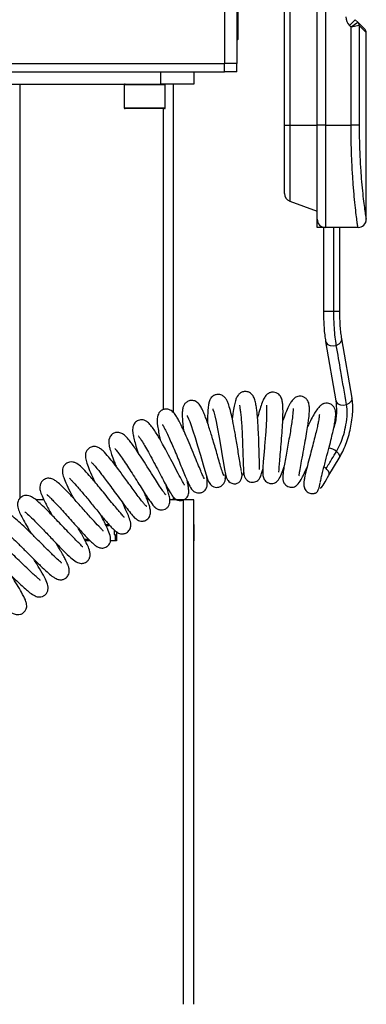
# Model space of a CAD drawing. Units: millimetres. Extents: x 5 to 292, y 5 to 205.
# Drawn here: x 118 to 124, y 160 to 177 of the extents above; entities that cross this region are included whole.
import ezdxf

# ---------------------------------------------------------------- set-up
doc = ezdxf.new("R2010")
doc.units = ezdxf.units.MM

msp = doc.modelspace()

# ---------------------------------------------------------------- linework, layer by layer
at = {"color": 7, "linetype": 'Continuous', "lineweight": 25}
for p, q in [((122.91972, 174.80875), (122.91972, 184.40875)), ((123.05305, 184.40875), (123.05305, 174.80875)), ((122.47412, 183.98794), (122.47412, 174.80875)), ((121.4092, 178.00875), (121.4092, 175.80875)), ((121.6092, 178.00875), (121.6092, 175.80875)), ((122.38639, 174.80875), (122.38639, 178.00875)), ((121.62586, 176.95127), (121.62586, 176.19956)), ((123.53925, 176.52255), (123.44496, 176.42827)), ((123.47089, 176.40235), (123.44496, 176.42827)), ((123.58361, 176.47639), (123.47089, 176.40235)), ((123.60295, 176.4297), (123.47089, 176.40235)), ((123.53925, 176.52255), (123.58534, 176.47646)), ((123.58534, 176.47646), (123.58361, 176.47639)), ((123.58534, 176.47646), (123.70019, 176.36161)), ((123.60295, 176.4297), (123.60295, 174.80875)), ((123.60423, 176.42932), (123.60295, 176.4297)), ((123.71972, 176.31447), (123.60423, 176.42932)), ((123.47089, 174.80875), (123.47089, 176.40235)), ((123.71972, 173.27541), (123.71972, 176.31447)), ((76.80386, 175.80875), (121.4092, 175.80875)), ((121.6092, 175.80875), (121.4092, 175.80875)), ((121.4092, 175.67541), (121.4092, 175.80875)), ((121.6092, 175.67541), (121.6092, 175.80875)), ((76.80386, 175.67541), (121.4092, 175.67541)), ((120.37586, 175.47564), (120.37586, 175.67541)), ((120.9092, 175.67541), (120.9092, 175.47564)), ((121.6092, 175.67541), (121.4092, 175.67541)), ((116.58894, 175.47564), (120.37586, 175.47564)), ((118.07586, 175.47564), (118.07586, 168.7317)), ((119.7792, 175.4623), (119.7792, 175.08897)), ((119.79072, 175.4623), (119.7792, 175.4623)), ((120.44586, 175.4623), (119.79072, 175.4623)), ((120.9092, 175.47564), (120.37586, 175.47564)), ((120.44586, 175.08897), (120.44586, 175.4623)), ((120.57586, 175.47564), (120.57586, 170.13157)), ((119.7792, 175.08897), (120.44586, 175.08897)), ((120.43253, 175.07564), (119.79253, 175.07564)), ((120.4092, 175.07564), (120.4092, 170.17636)), ((122.38639, 174.80875), (122.47412, 174.80875)), ((122.38639, 173.69623), (122.38639, 174.80875)), ((122.47412, 174.80875), (122.91972, 174.80875)), ((122.47412, 174.80875), (122.47412, 173.57093)), ((123.05305, 174.80875), (122.91972, 174.80875)), ((122.91972, 173.27541), (122.91972, 174.80875)), ((123.05305, 174.80875), (123.47089, 174.80875)), ((123.05305, 174.80875), (123.05305, 173.14208)), ((123.60295, 174.80875), (123.47089, 174.80875)), ((122.47412, 173.57093), (122.91972, 173.40875)), ((122.91972, 173.14208), (122.91972, 173.27541)), ((123.71898, 173.27541), (123.71972, 173.27541)), ((123.05305, 173.14208), (122.91972, 173.14208)), ((123.02166, 173.14208), (123.02166, 171.77794)), ((123.15132, 173.14208), (123.05305, 173.14208)), ((123.58565, 173.14208), (123.15914, 173.14208)), ((123.28811, 171.77794), (123.28811, 173.14208)), ((123.58639, 173.14208), (123.58565, 173.14208)), ((123.02378, 171.77794), (123.19133, 171.77794)), ((123.19133, 171.77794), (123.2872, 171.77794)), ((123.4872, 170.36563), (123.32, 171.33035)), ((123.0574, 171.28485), (123.22461, 170.32013)), ((123.10914, 169.10752), (123.27864, 169.3886)), ((122.70761, 169.0348), (122.70796, 169.01995)), ((122.97108, 169.00227), (122.97212, 169.00121)), ((120.57586, 168.76016), (120.57586, 168.70897)), ((118.47063, 168.70897), (118.33822, 168.70897)), ((120.18316, 168.70897), (120.1525, 168.70897)), ((120.74253, 168.70897), (120.52112, 168.70897)), ((120.9092, 168.70897), (120.74253, 168.70897)), ((120.74253, 160.49897), (120.74253, 168.70897)), ((120.9092, 160.49897), (120.9092, 168.70897)), ((119.47154, 168.30897), (119.52777, 168.30897)), ((119.48116, 168.28897), (119.53253, 168.28897)), ((120.9092, 168.30897), (120.91586, 168.30897)), ((120.91586, 168.20897), (120.91586, 168.30897)), ((119.61253, 168.20897), (119.61253, 168.1423)), ((119.61253, 168.1423), (119.63253, 168.1423)), ((119.63253, 168.1423), (119.63253, 168.0423)), ((119.65253, 168.19206), (119.65253, 168.0423)), ((120.9092, 168.20897), (120.91586, 168.20897)), ((120.9092, 168.1423), (120.91586, 168.1423)), ((120.91586, 168.1423), (120.91586, 168.20897)), ((120.91586, 168.0423), (120.91586, 168.1423)), ((119.20262, 168.0623), (119.1307, 168.0623)), ((119.22233, 168.0423), (119.14109, 168.0423)), ((119.63253, 168.0423), (119.55304, 168.0423)), ((119.65253, 168.0423), (119.63253, 168.0423)), ((120.9092, 168.0423), (120.91586, 168.0423))]:
    msp.add_line(p, q, dxfattribs=at)
at = {"color": 7, "linetype": 'Continuous', "lineweight": 25, "flags": 128}
for points in [[(123.23123, 171.22297), (123.27586, 171.24519), (123.30737, 171.2768), (123.32061, 171.31316), (123.31738, 171.33051)], [(123.0599, 171.2853), (123.0634, 171.26653), (123.08931, 171.23734), (123.13017, 171.21872), (123.18005, 171.21379), (123.23123, 171.22297)], [(123.39843, 170.25825), (123.44306, 170.28047), (123.47458, 170.31208), (123.48781, 170.34843), (123.4847, 170.36518)], [(121.2211, 170.18828), (121.22028, 170.18852), (121.22241, 170.18096), (121.23513, 170.14185), (121.25267, 170.07756), (121.27411, 169.98567), (121.29869, 169.86557), (121.3253, 169.7207), (121.35143, 169.56624), (121.37428, 169.42484), (121.39396, 169.30288), (121.41095, 169.20374), (121.42592, 169.12848), (121.43942, 169.07778), (121.453, 169.04534), (121.46045, 169.03283), (121.46866, 169.02168), (121.48201, 169.0074), (121.50303, 168.99123), (121.53015, 168.97809), (121.56015, 168.97114), (121.57711, 168.97027), (121.58628, 168.97067), (121.59624, 168.97183), (121.60695, 168.97402), (121.61838, 168.97759), (121.64273, 168.99069), (121.6669, 169.01504), (121.6864, 169.05376), (121.69537, 169.10687), (121.68914, 169.16994), (121.68914, 169.16994)], [(123.22711, 170.32058), (123.2306, 170.3018), (123.25651, 170.27261), (123.29737, 170.25399), (123.34725, 170.24907), (123.39843, 170.25825)], [(120.80088, 170.08328), (120.80018, 170.08303), (120.80482, 170.07379), (120.82597, 170.02709), (120.84361, 169.98309), (120.86688, 169.92008), (120.89627, 169.83428), (120.93183, 169.72364), (120.97286, 169.58934), (121.01762, 169.43706), (121.06337, 169.27878), (121.10617, 169.13401), (121.14165, 169.02805), (121.1553, 168.99874), (121.16564, 168.99006), (121.16564, 168.99006)], [(123.23414, 169.49795), (123.26634, 169.46263), (123.28322, 169.42653), (123.28183, 169.39519), (123.27706, 169.38967)]]:
    msp.add_lwpolyline(points, dxfattribs=at)
at = {"color": 7, "linetype": 'Continuous', "lineweight": 25}
for centre, radius, start, end in [((123.58639, 176.56969), 0.2, 180, 225), ((123.5356, 176.42915), 0.06736, 0.466346, 44.533654), ((123.53941, 176.4307), 0.06484, 358.785317, 44.900943), ((123.65305, 176.31447), 0.06667, 3.758457, 45), ((121.61586, 176.19956), 0.01, 228.189685, 0), ((119.79253, 175.4623), 0.01333, 90, 180), ((120.43253, 175.4623), 0.01333, 360, 90), ((119.79253, 175.08897), 0.01333, 180, 270), ((120.43253, 175.08897), 0.01333, 270, 0), ((122.51972, 173.69623), 0.13333, 180, 250), ((123.05305, 173.27541), 0.13333, 180, 270), ((123.58565, 173.27541), 0.13333, 270.001744, 0.001744), ((123.58639, 173.27541), 0.13333, 270, 0), ((123.10106, 169.35283), 0.19691, 47.477602, 87.27598)]:
    msp.add_arc(centre, radius, start, end, dxfattribs=at)
for points, knots in [([(123.58565, 173.14208), (123.5842, 173.1465), (123.58125, 173.15547), (123.57024, 173.22756), (123.55533, 173.34149), (123.53767, 173.49645), (123.51886, 173.69001), (123.50104, 173.91405), (123.486, 174.16612), (123.47374, 174.46453), (123.47192, 174.68444), (123.47089, 174.80875)], [0, 0, 0, 0, 0.10536661, 0.21379937, 0.31913517, 0.42749361, 0.53339242, 0.64234549, 0.74854531, 0.85786209, 1, 1, 1, 1]), ([(123.60295, 174.80875), (123.60399, 174.69436), (123.6058, 174.49438), (123.6181, 174.2197), (123.63314, 173.98949), (123.65128, 173.7812), (123.67017, 173.604), (123.68807, 173.46078), (123.70281, 173.35753), (123.70894, 173.32257), (123.71174, 173.30664)], [0, 0, 0, 0, 0.16135416, 0.28208335, 0.40643125, 0.52726246, 0.65159381, 0.77221833, 0.89626128, 1, 1, 1, 1]), ([(123.71174, 173.30664), (123.71225, 173.30351), (123.71652, 173.27772), (123.71783, 173.27649), (123.71898, 173.27541)], [0, 0, 0, 0, 0.12133189, 1, 1, 1, 1]), ([(123.19133, 171.77794), (123.19129, 172.07563), (123.19123, 172.53035), (123.19129, 172.98506), (123.19131, 173.14208)], [0, 0, 0, 0, 0.65468858, 1, 1, 1, 1]), ([(123.02166, 171.77794), (123.02212, 171.73279), (123.02303, 171.64235), (123.03025, 171.51134), (123.04137, 171.3886), (123.05205, 171.31946), (123.0574, 171.28485)], [0, 0, 0, 0, 0.24879714, 0.49832724, 0.74881394, 1, 1, 1, 1]), ([(123.23123, 171.22297), (123.22462, 171.26631), (123.2114, 171.35305), (123.19939, 171.49925), (123.19253, 171.64241), (123.19173, 171.73273), (123.19133, 171.77794)], [0, 0, 0, 0, 0.27982327, 0.56003078, 0.7798257, 1, 1, 1, 1]), ([(123.32, 171.33035), (123.31528, 171.36095), (123.30582, 171.42224), (123.29589, 171.53281), (123.28937, 171.65244), (123.28853, 171.73606), (123.28811, 171.77794)], [0, 0, 0, 0, 0.24871446, 0.49818468, 0.74868459, 1, 1, 1, 1]), ([(123.39843, 170.25825), (123.36722, 170.43836), (123.3115, 170.75985), (123.25575, 171.08151), (123.23123, 171.22297)], [0, 0, 0, 0, 0.56023323, 1, 1, 1, 1]), ([(121.68715, 169.17845), (121.68213, 169.20246), (121.67243, 169.24891), (121.65475, 169.35707), (121.63593, 169.47568), (121.61648, 169.59732), (121.59723, 169.71322), (121.57403, 169.84581), (121.54682, 169.98817), (121.51445, 170.13493), (121.48528, 170.2388), (121.45786, 170.30902), (121.43705, 170.34933), (121.40609, 170.38851), (121.35779, 170.41739), (121.31649, 170.42507), (121.2764, 170.42276), (121.23902, 170.4097), (121.20576, 170.38505), (121.18365, 170.35792), (121.17071, 170.33327), (121.15915, 170.2996), (121.1475, 170.24082), (121.13842, 170.14415), (121.13392, 170.04698), (121.13461, 169.97573), (121.13476, 169.96077)], [0, 0, 0, 0, 0.06282519, 0.12158202, 0.17621204, 0.22663212, 0.27275136, 0.31451285, 0.38451984, 0.4493583, 0.51992903, 0.55789322, 0.59652012, 0.62993786, 0.65841535, 0.6797818, 0.69338332, 0.71727688, 0.73567383, 0.75547642, 0.77690612, 0.80897383, 0.85403514, 0.91169357, 0.98146572, 1, 1, 1, 1]), ([(121.97956, 169.20087), (121.97968, 169.20082), (121.98273, 169.19943), (121.9817, 169.22221), (121.97987, 169.29897), (121.97602, 169.442), (121.97091, 169.62427), (121.96388, 169.80323), (121.95566, 169.95166), (121.94692, 170.06581), (121.93753, 170.15804), (121.92602, 170.24176), (121.90896, 170.32098), (121.88969, 170.38152), (121.85025, 170.43734), (121.79988, 170.46462), (121.75639, 170.47449), (121.7042, 170.46809), (121.66039, 170.44407), (121.62644, 170.40852), (121.60503, 170.36985), (121.58522, 170.31626), (121.56596, 170.2338), (121.54865, 170.13619), (121.5393, 170.06076), (121.53594, 170.03359)], [0, 0, 0, 0, 0.00185577, 0.04687036, 0.10546716, 0.17814353, 0.2559915, 0.32416163, 0.38232512, 0.43023402, 0.46908884, 0.51096702, 0.55901, 0.61153832, 0.65885304, 0.68049653, 0.69877934, 0.72480227, 0.74862727, 0.77388326, 0.80364775, 0.84691628, 0.9035425, 0.96526221, 1, 1, 1, 1]), ([(122.29603, 169.15677), (122.29623, 169.15667), (122.29763, 169.15602), (122.29719, 169.19263), (122.30354, 169.27511), (122.31468, 169.40539), (122.32959, 169.57015), (122.34479, 169.75281), (122.35659, 169.92578), (122.36298, 170.07031), (122.36389, 170.18156), (122.3599, 170.26322), (122.35113, 170.32951), (122.32919, 170.38704), (122.29626, 170.4265), (122.25636, 170.45286), (122.21228, 170.46277), (122.18002, 170.46105), (122.15521, 170.45526), (122.12648, 170.44368), (122.09091, 170.41679), (122.05352, 170.36413), (122.02043, 170.29018), (121.98854, 170.19359), (121.96325, 170.10746), (121.94958, 170.05247), (121.94797, 170.04603)], [0, 0, 0, 0, 0.00823496, 0.05728587, 0.11680102, 0.18019797, 0.24733585, 0.3180254, 0.38655863, 0.44827399, 0.50330247, 0.55167991, 0.59553377, 0.63982783, 0.66252552, 0.68553574, 0.70668483, 0.72063724, 0.73011316, 0.74285305, 0.77891786, 0.82284767, 0.87367384, 0.93141065, 0.99196867, 1, 1, 1, 1]), ([(122.62112, 169.10168), (122.62279, 169.10451), (122.62685, 169.11143), (122.63665, 169.17655), (122.65896, 169.30043), (122.6915, 169.47572), (122.72509, 169.6586), (122.75197, 169.81587), (122.77069, 169.93831), (122.78681, 170.06115), (122.79502, 170.16836), (122.79201, 170.25046), (122.77612, 170.31186), (122.74009, 170.35815), (122.70455, 170.38285), (122.66394, 170.39506), (122.62366, 170.39566), (122.58875, 170.38655), (122.55961, 170.37129), (122.53146, 170.34896), (122.50474, 170.31745), (122.47331, 170.2672), (122.43147, 170.18025), (122.39128, 170.08552), (122.36591, 170.0174), (122.35914, 169.9992)], [0, 0, 0, 0, 0.03778661, 0.09244591, 0.1601905, 0.23831728, 0.30967918, 0.37113761, 0.42242336, 0.46329352, 0.54416095, 0.59172225, 0.63927462, 0.66268864, 0.68521631, 0.70487967, 0.72007279, 0.73933993, 0.75484836, 0.77392145, 0.80269797, 0.84908641, 0.91102461, 0.97623912, 1, 1, 1, 1]), ([(123.27864, 169.3886), (123.29778, 169.42266), (123.33613, 169.49086), (123.3868, 169.61133), (123.43011, 169.74026), (123.46413, 169.87451), (123.48784, 170.00914), (123.49995, 170.13911), (123.50105, 170.2613), (123.49182, 170.33085), (123.4872, 170.36563)], [0, 0, 0, 0, 0.12424004, 0.24880583, 0.37337402, 0.49833715, 0.62344891, 0.74865408, 0.8742966, 1, 1, 1, 1]), ([(121.0797, 169.05218), (121.0799, 169.05218), (121.08127, 169.05217), (121.06778, 169.07731), (121.0422, 169.13615), (121.00148, 169.23309), (120.94835, 169.36297), (120.88499, 169.51727), (120.81924, 169.67336), (120.75855, 169.81146), (120.70716, 169.92143), (120.66429, 170.00539), (120.62842, 170.0682), (120.58619, 170.12796), (120.53341, 170.1709), (120.49057, 170.18546), (120.45755, 170.18694), (120.43306, 170.18428), (120.40726, 170.17673), (120.3788, 170.16133), (120.34949, 170.13446), (120.332, 170.10551), (120.30841, 170.03148), (120.3159, 169.93911), (120.33722, 169.81122), (120.35265, 169.73157), (120.36327, 169.68524), (120.36342, 169.68456)], [0, 0, 0, 0, 0.00719543, 0.04886245, 0.09943192, 0.15500679, 0.21554618, 0.28089159, 0.34704617, 0.40708157, 0.46095326, 0.50869806, 0.55101952, 0.59420898, 0.6401397, 0.6737076, 0.68367674, 0.69241512, 0.70432714, 0.71847631, 0.7340136, 0.76204155, 0.79332446, 0.88874403, 0.94277887, 0.9991619, 1, 1, 1, 1]), ([(121.40739, 169.0994), (121.40216, 169.10412), (121.39208, 169.11324), (121.36491, 169.19496), (121.3326, 169.30378), (121.29688, 169.42883), (121.26092, 169.5542), (121.22667, 169.67102), (121.19568, 169.77326), (121.16302, 169.8772), (121.1323, 169.9698), (121.10179, 170.05505), (121.07205, 170.1314), (121.03669, 170.20722), (121.00253, 170.26356), (120.95947, 170.30481), (120.91222, 170.32316), (120.88134, 170.32709), (120.85776, 170.32562), (120.83229, 170.32021), (120.79857, 170.30577), (120.76349, 170.27548), (120.7378, 170.22925), (120.72785, 170.18868), (120.72188, 170.13306), (120.72275, 170.05714), (120.729, 169.95963), (120.73787, 169.88129), (120.74189, 169.84584)], [0, 0, 0, 0, 0.06888799, 0.13306152, 0.19240715, 0.24679484, 0.29612436, 0.34024781, 0.37905875, 0.41245346, 0.46249353, 0.49528833, 0.5330487, 0.57884891, 0.63008262, 0.67197716, 0.68917683, 0.70346585, 0.71450407, 0.72249772, 0.73769613, 0.76138325, 0.78678533, 0.81560866, 0.8545247, 0.9032233, 0.95619683, 1, 1, 1, 1]), ([(121.65379, 170.24797), (121.65369, 170.24676), (121.65334, 170.24296), (121.66337, 170.19913), (121.67264, 170.12842), (121.6822, 170.03357), (121.69048, 169.92045), (121.69738, 169.79399), (121.70283, 169.66243), (121.70722, 169.53195), (121.71079, 169.40879), (121.71488, 169.27939), (121.7199, 169.17263), (121.7296, 169.09977), (121.75363, 169.05209), (121.77567, 169.02818), (121.80076, 169.00948), (121.83946, 168.99438), (121.88343, 168.99306), (121.9225, 169.00434), (121.96341, 169.03002), (121.99656, 169.07705), (122.0126, 169.12506), (122.02711, 169.18228), (122.03339, 169.20704)], [0, 0, 0, 0, 0.0230846, 0.07243325, 0.12400727, 0.17755211, 0.23299001, 0.29009622, 0.34779947, 0.40590373, 0.46454346, 0.52394453, 0.61416869, 0.68990037, 0.72798317, 0.74330946, 0.75868668, 0.77899421, 0.80062103, 0.81986635, 0.83962794, 0.88139463, 0.94868715, 1, 1, 1, 1]), ([(122.09594, 170.24797), (122.09566, 170.24828), (122.09282, 170.25139), (122.09768, 170.22842), (122.09662, 170.18866), (122.09701, 170.10897), (122.09396, 170.01642), (122.08856, 169.91357), (122.08115, 169.80448), (122.07201, 169.68775), (122.06171, 169.56727), (122.05118, 169.44897), (122.04203, 169.34319), (122.0352, 169.25502), (122.03203, 169.18465), (122.03144, 169.13243), (122.04101, 169.06908), (122.06579, 169.02244), (122.10585, 168.99071), (122.15122, 168.97393), (122.19763, 168.97443), (122.24022, 168.98962), (122.27112, 169.0134), (122.3067, 169.05627), (122.33262, 169.11566), (122.36565, 169.20899), (122.3811, 169.25268)], [0, 0, 0, 0, 0.0031474, 0.03132133, 0.08618713, 0.13782639, 0.18562754, 0.23030711, 0.27654059, 0.3248815, 0.37538076, 0.42807729, 0.48217091, 0.53237606, 0.57797736, 0.61909985, 0.66164543, 0.7097269, 0.72929828, 0.74899177, 0.77088555, 0.79312313, 0.81436546, 0.83500213, 0.92277396, 1, 1, 1, 1]), ([(122.52924, 170.19584), (122.5289, 170.19608), (122.52769, 170.19694), (122.52798, 170.181), (122.52577, 170.1381), (122.51852, 170.06496), (122.50576, 169.96849), (122.48792, 169.85344), (122.46635, 169.72671), (122.44272, 169.5955), (122.41889, 169.46627), (122.39663, 169.34448), (122.37777, 169.23507), (122.36478, 169.14902), (122.35851, 169.08247), (122.36199, 169.0257), (122.37676, 168.9851), (122.39752, 168.95676), (122.42426, 168.93319), (122.46091, 168.91642), (122.50034, 168.9114), (122.53659, 168.9167), (122.57891, 168.93461), (122.62456, 168.97754), (122.66452, 169.04706), (122.70474, 169.12995), (122.73081, 169.18572), (122.74892, 169.22587), (122.75343, 169.23585)], [0, 0, 0, 0, 0.00829672, 0.02925498, 0.07411022, 0.12111693, 0.17012935, 0.22108344, 0.27350846, 0.3263652, 0.37972771, 0.43368936, 0.4882947, 0.54367736, 0.59465068, 0.63748982, 0.67230767, 0.68702158, 0.7030708, 0.7213878, 0.73839464, 0.7545062, 0.77257079, 0.81527843, 0.89993604, 0.93956891, 0.9849667, 1, 1, 1, 1]), ([(122.97134, 168.99675), (122.97575, 169.01883), (122.98434, 169.06185), (123.00533, 169.14771), (123.02923, 169.24057), (123.06192, 169.36448), (123.10181, 169.51477), (123.14244, 169.67374), (123.17279, 169.80052), (123.1958, 169.90602), (123.21343, 170.00063), (123.22218, 170.0873), (123.2228, 170.14189), (123.20488, 170.2022), (123.17405, 170.24492), (123.13334, 170.27181), (123.0837, 170.28411), (123.0474, 170.2807), (123.01929, 170.27164), (122.99446, 170.25993), (122.96204, 170.23534), (122.92105, 170.18728), (122.87567, 170.11599), (122.82495, 170.02324), (122.78489, 169.94207), (122.76456, 169.90088)], [0, 0, 0, 0, 0.05050315, 0.09839557, 0.14361818, 0.18616104, 0.2627975, 0.32825904, 0.38228138, 0.43104267, 0.48189954, 0.53551457, 0.59188517, 0.6202633, 0.64919523, 0.67518733, 0.69435091, 0.7189594, 0.72789624, 0.74021746, 0.7772983, 0.82467286, 0.87822335, 0.93820569, 1, 1, 1, 1]), ([(123.22461, 170.32013), (123.22956, 170.26269), (123.2395, 170.14754), (123.22125, 169.9832), (123.19483, 169.89755), (123.19031, 169.88289)], [0, 0, 0, 0, 0.45197905, 0.90620278, 1, 1, 1, 1]), ([(123.23414, 169.49795), (123.25648, 169.53899), (123.30117, 169.62112), (123.3544, 169.7723), (123.39372, 169.93814), (123.41365, 170.11203), (123.4035, 170.20953), (123.39843, 170.25825)], [0, 0, 0, 0, 0.18672886, 0.37362498, 0.56016628, 0.7802499, 1, 1, 1, 1]), ([(120.7586, 168.94708), (120.75889, 168.94801), (120.75981, 168.95089), (120.73692, 168.98885), (120.69095, 169.07385), (120.6202, 169.20744), (120.54139, 169.35821), (120.46824, 169.49597), (120.40668, 169.6087), (120.35609, 169.6981), (120.30955, 169.77691), (120.26012, 169.85464), (120.20828, 169.92554), (120.16392, 169.97272), (120.12582, 169.99793), (120.08916, 170.00898), (120.05817, 170.0122), (120.02356, 170.00787), (119.97721, 169.98851), (119.93866, 169.95086), (119.91631, 169.89278), (119.91344, 169.85114), (119.91649, 169.79947), (119.929, 169.73226), (119.95261, 169.63751), (119.97672, 169.55232), (119.9945, 169.49635), (119.99826, 169.48452)], [0, 0, 0, 0, 0.0219326, 0.06799494, 0.12833902, 0.20065753, 0.26781157, 0.32631818, 0.37595012, 0.41645938, 0.45310138, 0.49741988, 0.55041462, 0.60511533, 0.64374671, 0.6570201, 0.67027077, 0.6858058, 0.70238279, 0.73397652, 0.76333006, 0.79222118, 0.83014832, 0.87723227, 0.92946263, 0.98509512, 1, 1, 1, 1]), ([(122.95623, 170.09845), (122.95604, 170.09846), (122.95511, 170.09853), (122.95336, 170.06254), (122.94316, 170.00343), (122.92649, 169.92082), (122.90662, 169.83306), (122.87989, 169.72293), (122.84638, 169.5918), (122.80764, 169.44476), (122.76734, 169.29207), (122.72964, 169.14497), (122.71583, 169.07704), (122.70863, 169.04167)], [0, 0, 0, 0, 0.01765305, 0.08429671, 0.18652272, 0.25226239, 0.32794836, 0.4137518, 0.50978068, 0.61621579, 0.73328832, 0.86112315, 1, 1, 1, 1]), ([(120.4007, 169.93413), (120.40133, 169.93224), (120.40271, 169.92809), (120.4186, 169.90093), (120.44605, 169.84785), (120.48996, 169.75736), (120.53849, 169.65032), (120.58866, 169.53433), (120.63973, 169.41265), (120.69042, 169.28955), (120.73871, 169.17177), (120.78065, 169.07031), (120.82694, 168.96511), (120.85698, 168.9011), (120.89925, 168.85212), (120.93544, 168.83059), (120.96793, 168.82029), (121.01032, 168.81863), (121.0569, 168.8331), (121.09573, 168.86394), (121.12634, 168.91566), (121.13114, 168.95974), (121.13093, 169.01379), (121.12529, 169.0618), (121.12256, 169.08505)], [0, 0, 0, 0, 0.02701424, 0.05897803, 0.12114353, 0.18062272, 0.23683159, 0.29254365, 0.34962064, 0.40811063, 0.46808145, 0.52914861, 0.5861591, 0.68415841, 0.72450345, 0.74268907, 0.76049707, 0.77968152, 0.80306444, 0.82813723, 0.85265443, 0.90038764, 0.95173957, 1, 1, 1, 1]), ([(120.44843, 168.79297), (120.44895, 168.79273), (120.45282, 168.79092), (120.43481, 168.81113), (120.40458, 168.85573), (120.35375, 168.93205), (120.28483, 169.03997), (120.19959, 169.17472), (120.10893, 169.31714), (120.02494, 169.44589), (119.95485, 169.54939), (119.8986, 169.62771), (119.85357, 169.68599), (119.80672, 169.73982), (119.75245, 169.78439), (119.70506, 169.80406), (119.66514, 169.80659), (119.63638, 169.80286), (119.60288, 169.79109), (119.57018, 169.76783), (119.54716, 169.73782), (119.5239, 169.68745), (119.52494, 169.612), (119.54582, 169.5291), (119.57261, 169.44406), (119.60597, 169.35005), (119.63419, 169.2786), (119.64374, 169.2544)], [0, 0, 0, 0, 0.00558858, 0.04163201, 0.08592584, 0.13641531, 0.19311811, 0.25603735, 0.32147186, 0.3806997, 0.43326442, 0.47908951, 0.51862825, 0.55880212, 0.60291629, 0.64563826, 0.66149069, 0.67357808, 0.68732341, 0.7056815, 0.72405364, 0.74215984, 0.81900815, 0.86039015, 0.90919937, 0.96925762, 1, 1, 1, 1]), ([(120.01425, 169.74726), (120.0123, 169.74757), (120.00632, 169.7485), (120.03026, 169.72015), (120.06402, 169.66698), (120.11123, 169.58942), (120.17216, 169.48215), (120.24336, 169.35156), (120.31665, 169.21335), (120.38499, 169.0834), (120.4448, 168.9705), (120.50377, 168.86354), (120.54825, 168.78709), (120.59618, 168.7291), (120.64379, 168.70289), (120.68829, 168.69501), (120.73396, 168.70058), (120.77589, 168.72322), (120.80506, 168.75469), (120.82175, 168.78853), (120.83136, 168.83435), (120.8282, 168.87762), (120.81756, 168.9474), (120.80695, 168.99772), (120.80021, 169.02575), (120.7998, 169.02749)], [0, 0, 0, 0, 0.01946679, 0.05944903, 0.10215272, 0.15319479, 0.21270739, 0.28003432, 0.34699761, 0.41132014, 0.47304117, 0.53216523, 0.6149444, 0.68152619, 0.71613989, 0.73306719, 0.75535525, 0.77806073, 0.79935097, 0.82228766, 0.84697866, 0.90173049, 0.95234524, 0.99704048, 1, 1, 1, 1]), ([(120.14317, 168.60277), (120.14314, 168.60256), (120.14305, 168.60207), (120.14004, 168.60333), (120.13256, 168.60896), (120.11434, 168.62761), (120.0833, 168.6643), (120.03648, 168.72422), (119.9757, 168.80557), (119.90787, 168.89812), (119.83931, 168.99211), (119.77299, 169.08261), (119.6941, 169.18912), (119.60795, 169.30251), (119.51937, 169.41302), (119.44462, 169.49684), (119.37859, 169.54889), (119.33951, 169.56941), (119.29976, 169.5767), (119.2612, 169.57585), (119.21908, 169.56126), (119.18679, 169.53467), (119.16228, 169.50397), (119.14119, 169.44943), (119.14796, 169.367), (119.17651, 169.27935), (119.22396, 169.15817), (119.27033, 169.05617), (119.29299, 169.00633)], [0, 0, 0, 0, 0.00522832, 0.01184421, 0.03399366, 0.06345273, 0.10038628, 0.14491599, 0.1932248, 0.23909601, 0.28235003, 0.32290042, 0.36069331, 0.42752223, 0.48573837, 0.55469754, 0.59561539, 0.63808609, 0.65527165, 0.66951426, 0.69510265, 0.70823248, 0.72109917, 0.7511355, 0.80891893, 0.86714809, 0.93508371, 1, 1, 1, 1]), ([(119.62683, 169.54544), (119.62918, 169.54181), (119.63444, 169.5337), (119.67241, 169.4858), (119.72625, 169.41106), (119.7938, 169.31207), (119.86742, 169.19966), (119.94337, 169.08106), (120.01828, 168.96281), (120.08917, 168.85118), (120.15108, 168.75538), (120.21688, 168.65812), (120.26874, 168.59277), (120.31133, 168.56149), (120.3425, 168.54911), (120.37071, 168.54347), (120.40413, 168.54372), (120.4473, 168.55636), (120.4871, 168.58668), (120.51287, 168.62813), (120.52389, 168.67604), (120.52186, 168.71102), (120.51376, 168.76212), (120.49503, 168.83222), (120.47546, 168.89586), (120.46109, 168.93887), (120.45878, 168.94578)], [0, 0, 0, 0, 0.04413587, 0.09873876, 0.15418644, 0.21009739, 0.26628681, 0.32273889, 0.37949786, 0.4365967, 0.49399657, 0.54863762, 0.64355136, 0.68066867, 0.69404535, 0.70527885, 0.71973508, 0.73995189, 0.76358769, 0.78796796, 0.81146451, 0.84651035, 0.88322127, 0.93474005, 0.98951963, 1, 1, 1, 1]), ([(123.06465, 169.21688), (123.09629, 169.26932), (123.15279, 169.36298), (123.20928, 169.4567), (123.23414, 169.49795)], [0, 0, 0, 0, 0.55988521, 1, 1, 1, 1]), ([(119.77587, 168.42061), (119.77643, 168.42092), (119.77872, 168.42223), (119.7676, 168.43524), (119.74242, 168.46499), (119.69733, 168.51737), (119.633, 168.5942), (119.55137, 168.69335), (119.46215, 168.80248), (119.37615, 168.90715), (119.2999, 168.99859), (119.21828, 169.094), (119.13951, 169.1821), (119.05921, 169.26121), (119.00151, 169.30503), (118.94276, 169.3265), (118.88523, 169.32744), (118.83489, 169.30535), (118.80367, 169.27466), (118.78329, 169.24262), (118.77337, 169.20991), (118.76992, 169.14842), (118.79206, 169.06642), (118.84027, 168.9545), (118.89704, 168.8358), (118.93891, 168.75548), (118.94911, 168.73591)], [0, 0, 0, 0, 0.01007429, 0.04145958, 0.07805396, 0.12003085, 0.16745935, 0.22029269, 0.27467433, 0.32454049, 0.36980226, 0.41041954, 0.47734599, 0.53368378, 0.59668093, 0.62691155, 0.65377145, 0.68097022, 0.6956859, 0.70926499, 0.73590875, 0.76449473, 0.827151, 0.89790092, 0.97513055, 1, 1, 1, 1]), ([(119.24801, 169.31639), (119.24762, 169.31646), (119.24499, 169.31699), (119.26, 169.30465), (119.28966, 169.27134), (119.33993, 169.21171), (119.39727, 169.13888), (119.45409, 169.06468), (119.5214, 168.97476), (119.59805, 168.87095), (119.6813, 168.75743), (119.76661, 168.64168), (119.84839, 168.53318), (119.91729, 168.44797), (119.96629, 168.39603), (119.97581, 168.40205), (119.98014, 168.40478)], [0, 0, 0, 0, 0.006946123, 0.047227472, 0.110068722, 0.196545672, 0.249128712, 0.308072553, 0.373526168, 0.445602176, 0.524451036, 0.610253251, 0.703046062, 0.803058237, 0.910417147, 1, 1, 1, 1]), ([(123.06465, 169.21688), (123.05504, 169.22505), (123.04405, 169.23439), (123.03113, 169.24042), (123.0295, 169.24118)], [0, 0, 0, 0, 0.87375968, 1, 1, 1, 1]), ([(123.10988, 169.11044), (123.11167, 169.11387), (123.11606, 169.12228), (123.11573, 169.13884), (123.10932, 169.16247), (123.09317, 169.18986), (123.07338, 169.20861), (123.06465, 169.21688)], [0, 0, 0, 0, 0.12696148, 0.31103487, 0.48074215, 0.77073809, 1, 1, 1, 1]), ([(119.43369, 168.19953), (119.43498, 168.20066), (119.43794, 168.20324), (119.41408, 168.22517), (119.37143, 168.26979), (119.30566, 168.33998), (119.22623, 168.42799), (119.13944, 168.52497), (119.02927, 168.64852), (118.90539, 168.78468), (118.79621, 168.89959), (118.71331, 168.97928), (118.64866, 169.02739), (118.61237, 169.0483), (118.56857, 169.05978), (118.53193, 169.06074), (118.49457, 169.05162), (118.45517, 169.03022), (118.41986, 168.98969), (118.39887, 168.92616), (118.40773, 168.85399), (118.43737, 168.77558), (118.49491, 168.65512), (118.55452, 168.54397), (118.59626, 168.47012), (118.60448, 168.45556)], [0, 0, 0, 0, 0.0218661, 0.04998607, 0.08019248, 0.14939734, 0.18818942, 0.22665641, 0.30076524, 0.37146918, 0.43980568, 0.51325099, 0.55322477, 0.59433469, 0.61352289, 0.631978, 0.64957639, 0.66578875, 0.69286086, 0.71857586, 0.77223064, 0.83282824, 0.9033212, 0.98094002, 1, 1, 1, 1]), ([(118.88647, 169.06152), (118.88583, 169.06146), (118.88248, 169.06117), (118.90099, 169.04589), (118.93823, 169.00607), (119.01684, 168.92029), (119.13567, 168.78015), (119.2653, 168.62251), (119.39772, 168.46062), (119.49966, 168.33974), (119.56636, 168.26525), (119.6207, 168.21071), (119.66708, 168.17392), (119.7161, 168.15693), (119.74574, 168.15375), (119.77284, 168.15686), (119.79604, 168.16377), (119.81866, 168.17439), (119.84498, 168.19448), (119.87377, 168.23214), (119.89159, 168.29547), (119.87398, 168.3826), (119.8354, 168.47685), (119.78946, 168.57954), (119.75544, 168.65134), (119.74773, 168.66762)], [0, 0, 0, 0, 0.008725, 0.04577072, 0.08429308, 0.16041141, 0.23513699, 0.31210385, 0.39281622, 0.47770084, 0.52167467, 0.56187865, 0.62691484, 0.65172837, 0.67092599, 0.68413334, 0.69163473, 0.70238591, 0.7168078, 0.73286493, 0.76758345, 0.83368697, 0.89903618, 0.97710308, 1, 1, 1, 1]), ([(121.15052, 169.01146), (121.15656, 168.99772), (121.16761, 168.97258), (121.19808, 168.94072), (121.23493, 168.91795), (121.28289, 168.9094), (121.32493, 168.91563), (121.36191, 168.93408), (121.3946, 168.96724), (121.41718, 169.00728), (121.43042, 169.05957), (121.42609, 169.0977), (121.42387, 169.11727)], [0, 0, 0, 0, 0.08577295, 0.15686473, 0.26009257, 0.36608522, 0.44898492, 0.58314321, 0.67095788, 0.77167066, 0.88277149, 1, 1, 1, 1]), ([(121.41877, 169.05323), (121.42194, 169.05661), (121.42753, 169.06257), (121.42808, 169.10228), (121.42832, 169.11948)], [0, 0, 0, 0, 0.56687339, 1, 1, 1, 1]), ([(121.70913, 169.11985), (121.71099, 169.11909), (121.71642, 169.11687), (121.7209, 169.135), (121.72377, 169.15964), (121.72378, 169.15972)], [0, 0, 0, 0, 0.34085093, 0.99786992, 1, 1, 1, 1]), ([(122.71067, 169.05261), (122.70582, 169.01816), (122.69733, 168.95792), (122.71112, 168.89841), (122.7285, 168.86537), (122.75669, 168.83765), (122.78457, 168.82113), (122.82265, 168.80928), (122.8551, 168.80984), (122.87462, 168.81424), (122.87874, 168.81532), (122.88183, 168.81619), (122.88497, 168.81715), (122.88941, 168.81863), (122.89826, 168.82208), (122.90814, 168.82782), (122.92626, 168.8444), (122.94721, 168.88527), (122.96097, 168.94759), (122.96899, 168.98396)], [0, 0, 0, 0, 0.16509055, 0.28868537, 0.3653899, 0.40657476, 0.44765934, 0.48910837, 0.55257845, 0.56288574, 0.56711521, 0.57079886, 0.57428034, 0.577963, 0.58713576, 0.616603, 0.66275666, 0.80323335, 1, 1, 1, 1]), ([(122.96968, 168.90535), (122.97264, 168.90259), (122.9811, 168.89471), (123.02714, 168.96324), (123.0823, 169.06013), (123.10996, 169.10872)], [0, 0, 0, 0, 0.21146467, 0.60459635, 1, 1, 1, 1]), ([(119.10209, 167.94133), (119.10118, 167.9437), (119.09939, 167.94838), (119.06927, 167.97657), (119.02343, 168.02141), (118.9548, 168.09047), (118.86701, 168.1814), (118.77112, 168.28199), (118.67876, 168.37883), (118.59724, 168.46333), (118.51103, 168.55101), (118.42935, 168.63096), (118.35129, 168.70111), (118.28588, 168.75085), (118.21984, 168.7839), (118.14864, 168.77951), (118.10745, 168.76103), (118.07778, 168.73726), (118.04503, 168.69018), (118.0348, 168.6309), (118.05478, 168.54232), (118.09251, 168.46291), (118.15034, 168.35271), (118.20893, 168.25052), (118.24909, 168.18325), (118.26094, 168.16341)], [0, 0, 0, 0, 0.03646976, 0.07208731, 0.11321462, 0.159913, 0.21218366, 0.26540376, 0.31388381, 0.35756724, 0.39637123, 0.4588618, 0.50920702, 0.56183978, 0.61747216, 0.64744851, 0.66322691, 0.67996401, 0.69571672, 0.73810872, 0.79476802, 0.85283114, 0.91263871, 0.97423254, 1, 1, 1, 1]), ([(118.51866, 168.79575), (118.51939, 168.79458), (118.52118, 168.79175), (118.54211, 168.77365), (118.57654, 168.74093), (118.62755, 168.68993), (118.6941, 168.62001), (118.77392, 168.53332), (118.86093, 168.43679), (118.94848, 168.33877), (119.03191, 168.24553), (119.10879, 168.16077), (119.17715, 168.08755), (119.2353, 168.02843), (119.27976, 167.98696), (119.31388, 167.95991), (119.3394, 167.94412), (119.37116, 167.92925), (119.41857, 167.92134), (119.46064, 167.92997), (119.49832, 167.94777), (119.53301, 167.98059), (119.55661, 168.03202), (119.5582, 168.08462), (119.54502, 168.14378), (119.51202, 168.22726), (119.45443, 168.34579), (119.41269, 168.42658), (119.3885, 168.4724), (119.38825, 168.47287)], [0, 0, 0, 0, 0.02300357, 0.05564739, 0.09217726, 0.13262943, 0.17699359, 0.22521897, 0.27537046, 0.32444001, 0.37247329, 0.41950508, 0.46555881, 0.51068229, 0.5532004, 0.58736313, 0.61264708, 0.62928404, 0.65996992, 0.67501598, 0.69008312, 0.71096238, 0.73866977, 0.77125438, 0.8093923, 0.88185231, 0.93905631, 0.99937496, 1, 1, 1, 1]), ([(119.94927, 168.41973), (119.95931, 168.40932), (119.97739, 168.39057), (120.0122, 168.37184), (120.04539, 168.36227), (120.08141, 168.36181), (120.11462, 168.36909), (120.14899, 168.38619), (120.17888, 168.41496), (120.20635, 168.46518), (120.20892, 168.52831), (120.19492, 168.58701), (120.17086, 168.6619), (120.14243, 168.73618), (120.12198, 168.78789), (120.10906, 168.81934), (120.10737, 168.82344)], [0, 0, 0, 0, 0.05008782, 0.0902504, 0.14332276, 0.18595451, 0.21927513, 0.26471758, 0.31647585, 0.37349593, 0.50149776, 0.64455208, 0.77109663, 0.88023687, 0.98439265, 1, 1, 1, 1]), ([(118.75469, 167.68021), (118.75613, 167.68061), (118.76045, 167.6818), (118.73813, 167.69818), (118.69721, 167.73536), (118.61163, 167.81482), (118.48341, 167.94182), (118.34783, 168.07764), (118.22324, 168.20124), (118.11236, 168.30818), (118.00451, 168.40505), (117.92892, 168.46121), (117.86301, 168.49217), (117.79744, 168.49524), (117.74886, 168.47495), (117.71272, 168.44643), (117.68769, 168.4064), (117.67584, 168.3515), (117.68158, 168.30511), (117.70063, 168.24495), (117.74696, 168.14866), (117.81995, 168.02112), (117.88444, 167.91615), (117.91451, 167.86719)], [0, 0, 0, 0, 0.01383603, 0.04145239, 0.071082, 0.13901076, 0.21418407, 0.28464433, 0.34964112, 0.41056522, 0.47760266, 0.55416283, 0.59389037, 0.63247768, 0.65096372, 0.66769869, 0.69313602, 0.71240701, 0.74776978, 0.79176224, 0.85857546, 0.93404013, 1, 1, 1, 1]), ([(118.16174, 168.51466), (118.1611, 168.51455), (118.15831, 168.51408), (118.17653, 168.50102), (118.21278, 168.46786), (118.28967, 168.39584), (118.41216, 168.27178), (118.55108, 168.12682), (118.69325, 167.97754), (118.8272, 167.84098), (118.92642, 167.74699), (118.99799, 167.69426), (119.05455, 167.67539), (119.08567, 167.67307), (119.11032, 167.67649), (119.13448, 167.68311), (119.16631, 167.69896), (119.20323, 167.73666), (119.22222, 167.78375), (119.2247, 167.83559), (119.2077, 167.90791), (119.1728, 167.98312), (119.11967, 168.0856), (119.06728, 168.18006), (119.03847, 168.23084), (119.02675, 168.25148)], [0, 0, 0, 0, 0.009357042, 0.041085094, 0.07448585, 0.1436251, 0.215694234, 0.290081249, 0.366732206, 0.445954059, 0.526674942, 0.595043447, 0.623387459, 0.647277751, 0.656795184, 0.664720341, 0.681373411, 0.701134255, 0.72898429, 0.764455191, 0.797951453, 0.859893337, 0.931278667, 0.972054304, 1, 1, 1, 1]), ([(118.41143, 167.3961), (118.41128, 167.39745), (118.41097, 167.40035), (118.38534, 167.42118), (118.34325, 167.45816), (118.27752, 167.518), (118.19096, 167.59977), (118.09323, 167.69405), (117.99748, 167.78712), (117.91173, 167.87007), (117.82004, 167.95754), (117.73092, 168.04002), (117.6424, 168.11609), (117.5679, 168.16953), (117.50358, 168.20288), (117.4303, 168.19924), (117.38933, 168.18119), (117.35971, 168.15814), (117.32605, 168.11063), (117.31574, 168.05082), (117.33567, 167.9657), (117.37216, 167.89234), (117.43102, 167.78586), (117.49807, 167.6754), (117.54795, 167.59658), (117.56569, 167.56856)], [0, 0, 0, 0, 0.02827381, 0.06108103, 0.09977908, 0.1445049, 0.19527336, 0.24802828, 0.29623756, 0.3397409, 0.37848707, 0.44124826, 0.49251534, 0.5492299, 0.60955246, 0.63999075, 0.65551219, 0.67206623, 0.68802277, 0.72911196, 0.78268369, 0.83716979, 0.89726577, 0.96346535, 1, 1, 1, 1]), ([(117.80223, 168.22667), (117.80186, 168.22666), (117.79967, 168.22655), (117.81792, 168.21473), (117.85612, 168.18), (117.95036, 168.09459), (118.06134, 167.98657), (118.18453, 167.86395), (118.31791, 167.7305), (118.44081, 167.60931), (118.54289, 167.51531), (118.60566, 167.46219), (118.67176, 167.42222), (118.72047, 167.40752), (118.75727, 167.40753), (118.77998, 167.41166), (118.80433, 167.421), (118.82789, 167.43496), (118.85085, 167.45619), (118.87113, 167.48739), (118.88313, 167.52299), (118.88533, 167.5728), (118.87326, 167.62274), (118.85523, 167.66487), (118.84191, 167.6942), (118.81909, 167.74017), (118.78399, 167.80469), (118.73572, 167.88889), (118.69552, 167.95705), (118.66968, 168.00004), (118.66518, 168.00752)], [0, 0, 0, 0, 0.00359841, 0.02132621, 0.08965862, 0.15257537, 0.21213598, 0.27635299, 0.34571451, 0.419276, 0.48570668, 0.5427798, 0.57581886, 0.61781189, 0.63764493, 0.65191547, 0.66204516, 0.67125255, 0.68636309, 0.69927588, 0.72128648, 0.75249174, 0.78112428, 0.80294207, 0.82610546, 0.85847771, 0.902567, 0.94322227, 0.99012466, 1, 1, 1, 1]), ([(117.44799, 167.93203), (117.44807, 167.93112), (117.44829, 167.92884), (117.47435, 167.90921), (117.52354, 167.86719), (117.59954, 167.79866), (117.67534, 167.72744), (117.74946, 167.65659), (117.83567, 167.57323), (117.93125, 167.4806), (118.02668, 167.38884), (118.11288, 167.30824), (118.18433, 167.24471), (118.25678, 167.18559), (118.31868, 167.14508), (118.37766, 167.12346), (118.44332, 167.13283), (118.48664, 167.15634), (118.52114, 167.19484), (118.53977, 167.24511), (118.5401, 167.29313), (118.52615, 167.35184), (118.48416, 167.44375), (118.40437, 167.58328), (118.33815, 167.69048), (118.30576, 167.74292)], [0, 0, 0, 0, 0.01938569, 0.04862203, 0.10172869, 0.15705221, 0.19154569, 0.23069521, 0.2745414, 0.32314161, 0.37587224, 0.42568137, 0.47075875, 0.51116095, 0.57761111, 0.62713164, 0.6496115, 0.6694895, 0.69022344, 0.71312106, 0.74126387, 0.77688042, 0.85402287, 0.92859144, 1, 1, 1, 1]), ([(117.08403, 167.64061), (117.08425, 167.64005), (117.08517, 167.63762), (117.14493, 167.59469), (117.22807, 167.51958), (117.3229, 167.43171), (117.40765, 167.35128), (117.49787, 167.26497), (117.6132, 167.15482), (117.74272, 167.03336), (117.86061, 166.93008), (117.93772, 166.87425), (117.98509, 166.84857), (118.04049, 166.83812), (118.08803, 166.8435), (118.13439, 166.86585), (118.1719, 166.90767), (118.18857, 166.95589), (118.19069, 166.99117), (118.18512, 167.03011), (118.16351, 167.09316), (118.11397, 167.19187), (118.03496, 167.32462), (117.97828, 167.41553), (117.94719, 167.46442), (117.94549, 167.4671)], [0, 0, 0, 0, 0.01769369, 0.07668051, 0.14876796, 0.19000271, 0.23456033, 0.28101268, 0.32579126, 0.40955739, 0.48621792, 0.55189754, 0.59694485, 0.61635292, 0.63880552, 0.6622191, 0.68679081, 0.70543897, 0.72620856, 0.75651196, 0.79629872, 0.87380966, 0.93643869, 0.99652071, 1, 1, 1, 1])]:
    msp.add_open_spline(points, degree=3, knots=knots, dxfattribs=at)

doc.saveas('drawing.dxf')
